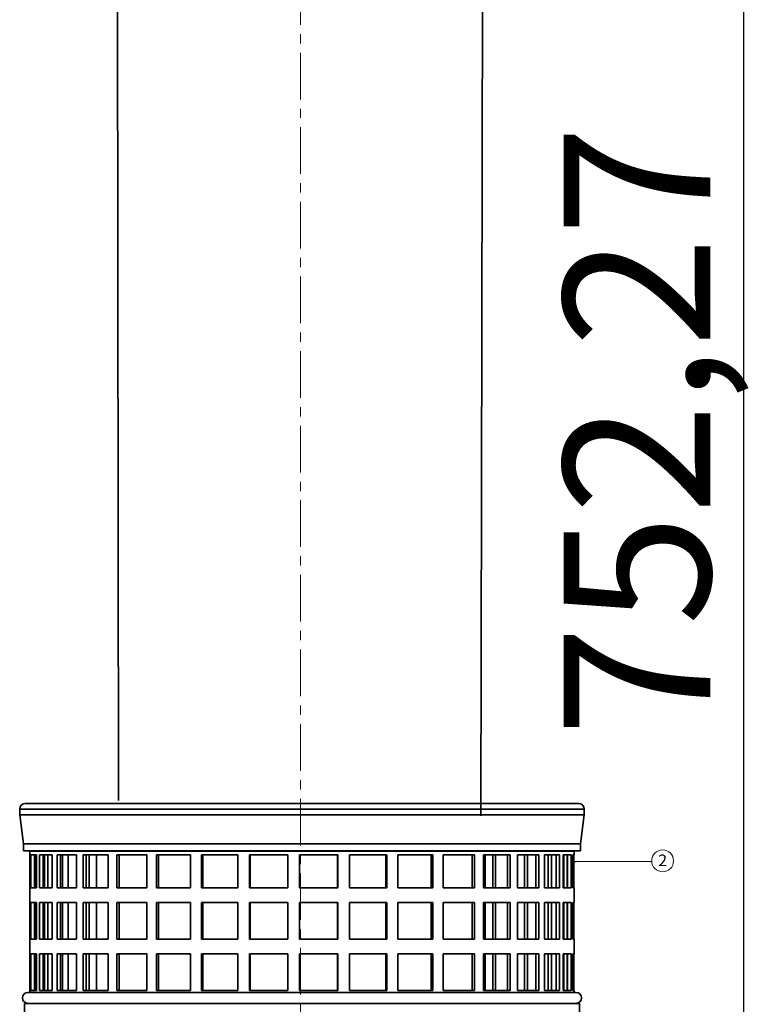
# Model space of a CAD drawing. Units: millimetres. Extents: x -824 to 6846, y -13290 to -9975.
# Drawn here: x 1339 to 1538, y -11190 to -10922 of the extents above; entities that cross this region are included whole.
import ezdxf

# ---------------------------------------------------------------- set-up
doc = ezdxf.new("R2010")
doc.units = ezdxf.units.MM
doc.linetypes.add('CENTERX2', pattern=[20.32, 12.7, -2.54, 2.54, -2.54])
doc.styles.add('SLDTEXTSTYLE0', font='TXT', dxfattribs={"width": 0.605})
doc.dimstyles.new('ISO-25', dxfattribs={"dimtxt": 2.5, "dimasz": 2.5, "dimexe": 1.25, "dimexo": 0.625, "dimtad": 1, "dimtxsty": 'Standard', "dimcen": 2.5, "dimadec": 0, "dimazin": 0, "dimtfac": 1, "dimtmove": 0, "dimatfit": 3, "dimfxl": 1, "dimarcsym": 0})
doc.dimstyles.new('SLDDIMSTYLE2', dxfattribs={"dimtxt": 0.18, "dimasz": 0.6, "dimexe": 0, "dimexo": 0.0625, "dimgap": 0, "dimtad": 0, "dimtih": 1, "dimtoh": 1, "dimdec": 0, "dimrnd": 1e-09, "dimzin": 0, "dimdsep": 46, "dimtxsty": 'Standard', "dimblk1": 'DOT', "dimblk2": 'DOT', "dimsah": 1, "dimcen": 0.09, "dimadec": 0, "dimazin": 0, "dimtfac": 0.6, "dimtdec": 0, "dimtofl": 0, "dimtmove": 0, "dimatfit": 3, "dimldrblk": 'DOT', "dimfxl": 1, "dimfrac": 2, "dimtolj": 1, "dimtzin": 0, "dimarcsym": 0})

# ---------------------------------------------------------------- blocks, each defined once
blk = doc.blocks.new('SW_NOTE_0_10')
at = {"color": 0, "linetype": 'Continuous', "lineweight": 0}
blk.add_circle((2.98, 0.03), 2.98, dxfattribs=at)
at = {"color": 0, "linetype": 'Continuous', "lineweight": 0, "insert": (2.99, 1.77), "char_height": 3.17, "attachment_point": 2, "style": 'SLDTEXTSTYLE0'}
blk.add_mtext('2', dxfattribs=at)
blk = doc.blocks.new('_Dot')
at = {"color": 0, "linetype": 'ByBlock', "lineweight": -2}
blk.add_line((-0.5, 0), (-1, 0), dxfattribs=at)
at = {"color": 0, "linetype": 'ByBlock', "const_width": 0.5}
blk.add_lwpolyline([(-0.25, 0, 1), (0.25, 0, 1)], format="xyb", close=True, dxfattribs=at)
blk = doc.blocks.new('*D77')
at = {"color": 0, "lineweight": -2, "transparency": 16777216}
for p, q in [((1492.89, -10657.84), (1537.22, -10657.84)), ((1535.97, -11407.61), (1535.97, -10660.34)), ((1517.55, -11410.11), (1537.22, -11410.11))]:
    blk.add_line(p, q, dxfattribs=at)
at = {"color": 0, "transparency": 16777216}
for points in [[(1535.55, -10660.34), (1536.38, -10660.34), (1535.97, -10657.84)], [(1535.55, -11407.61), (1536.38, -11407.61), (1535.97, -11410.11)]]:
    blk.add_solid(points, dxfattribs=at)
at = {"layer": 'Defpoints', "color": 0, "transparency": 16777216}
for p in [(1492.26, -10657.84), (1535.97, -10657.84), (1516.93, -11410.11)]:
    blk.add_point(p, dxfattribs=at)
at = {"color": 0, "transparency": 16777216, "insert": (1512.01, -11033.97), "char_height": 40, "attachment_point": 5, "rotation": 90}
blk.add_mtext('752,27', dxfattribs=at)

msp = doc.modelspace()

# ---------------------------------------------------------------- linework, layer by layer
at = {"color": 252, "linetype": 'CENTERX2', "lineweight": 18}
msp.add_line((1415.108, -10727.751), (1415.108, -11287.066), dxfattribs=at)
at = {"color": 252, "linetype": 'Continuous', "lineweight": 35}
for p, q in [((1365.169, -10789.101), (1365.595, -11134.646)), ((1464.328, -11138.845), (1465.046, -10789.101)), ((1338.64, -11136.953), (1338.64, -11138.514)), ((1492.451, -11136.953), (1338.64, -11136.953)), ((1490.953, -11135.455), (1340.138, -11135.455)), ((1492.451, -11138.514), (1492.451, -11136.953)), ((1338.64, -11138.514), (1339.638, -11146.442)), ((1492.451, -11138.514), (1338.64, -11138.514)), ((1491.452, -11146.442), (1492.451, -11138.514)), ((1339.638, -11146.442), (1339.638, -11148.376)), ((1491.452, -11146.442), (1339.638, -11146.442)), ((1491.452, -11148.376), (1339.638, -11148.376)), ((1341.378, -11148.376), (1341.386, -11148.439)), ((1341.386, -11148.439), (1341.386, -11149.438)), ((1489.704, -11148.439), (1341.386, -11148.439)), ((1489.704, -11148.439), (1489.712, -11148.376)), ((1489.704, -11149.438), (1489.704, -11148.439)), ((1491.452, -11148.376), (1491.452, -11146.442)), ((1341.446, -11149.438), (1341.386, -11149.438)), ((1341.446, -11158.427), (1341.446, -11149.438)), ((1341.644, -11149.438), (1341.644, -11158.427)), ((1343.253, -11149.438), (1341.644, -11149.438)), ((1342.639, -11149.438), (1342.639, -11158.427)), ((1342.761, -11149.438), (1342.761, -11158.427)), ((1343.15, -11158.427), (1343.15, -11149.438)), ((1343.253, -11158.427), (1343.253, -11149.438)), ((1344.038, -11149.438), (1344.038, -11158.427)), ((1347.522, -11149.438), (1344.038, -11149.438)), ((1345.001, -11149.438), (1345.001, -11158.427)), ((1345.36, -11149.438), (1345.36, -11158.427)), ((1346.322, -11158.427), (1346.322, -11149.438)), ((1347.522, -11158.427), (1347.522, -11149.438)), ((1348.867, -11149.438), (1348.867, -11158.427)), ((1354.107, -11149.438), (1348.867, -11149.438)), ((1349.765, -11149.438), (1349.765, -11158.427)), ((1350.35, -11149.438), (1350.35, -11158.427)), ((1351.851, -11158.427), (1351.851, -11149.438)), ((1354.107, -11158.427), (1354.107, -11149.438)), ((1355.966, -11149.438), (1355.966, -11158.427)), ((1362.785, -11149.438), (1355.966, -11149.438)), ((1356.769, -11149.438), (1356.769, -11158.427)), ((1357.56, -11149.438), (1357.56, -11158.427)), ((1359.55, -11158.427), (1359.55, -11149.438)), ((1362.785, -11158.427), (1362.785, -11149.438)), ((1365.095, -11149.438), (1365.095, -11158.427)), ((1373.259, -11149.438), (1365.095, -11149.438)), ((1365.774, -11149.438), (1365.774, -11158.427)), ((1373.259, -11158.427), (1373.259, -11149.438)), ((1375.941, -11149.438), (1375.941, -11158.427)), ((1385.174, -11149.438), (1375.941, -11149.438)), ((1376.475, -11149.438), (1376.475, -11158.427)), ((1385.174, -11158.427), (1385.174, -11149.438)), ((1388.136, -11149.438), (1388.136, -11158.427)), ((1398.122, -11149.438), (1388.136, -11149.438)), ((1388.506, -11149.438), (1388.506, -11158.427)), ((1398.122, -11158.427), (1398.122, -11149.438)), ((1401.265, -11149.438), (1401.265, -11158.427)), ((1411.664, -11149.438), (1401.265, -11149.438)), ((1401.457, -11149.438), (1401.457, -11158.427)), ((1411.664, -11158.427), (1411.664, -11149.438)), ((1414.88, -11149.438), (1414.88, -11158.427)), ((1425.338, -11149.438), (1414.88, -11149.438)), ((1414.889, -11149.438), (1414.889, -11158.427)), ((1425.206, -11158.427), (1425.206, -11149.438)), ((1425.338, -11158.427), (1425.338, -11149.438)), ((1428.517, -11149.438), (1428.517, -11158.427)), ((1438.679, -11149.438), (1428.517, -11149.438)), ((1438.367, -11158.427), (1438.367, -11149.438)), ((1438.679, -11158.427), (1438.679, -11149.438)), ((1441.713, -11149.438), (1441.713, -11158.427)), ((1451.232, -11149.438), (1441.713, -11149.438)), ((1450.751, -11158.427), (1450.751, -11149.438)), ((1451.232, -11158.427), (1451.232, -11149.438)), ((1454.018, -11149.438), (1454.018, -11158.427)), ((1462.569, -11149.438), (1454.018, -11149.438)), ((1461.936, -11158.427), (1461.936, -11149.438)), ((1462.569, -11158.427), (1462.569, -11149.438)), ((1465.012, -11149.438), (1465.012, -11158.427)), ((1472.306, -11149.438), (1465.012, -11149.438)), ((1465.484, -11158.427), (1465.484, -11149.438)), ((1467.595, -11158.427), (1467.595, -11149.438)), ((1468.306, -11158.427), (1468.306, -11149.438)), ((1471.541, -11158.427), (1471.541, -11149.438)), ((1472.306, -11158.427), (1472.306, -11149.438)), ((1474.322, -11149.438), (1474.322, -11158.427)), ((1480.109, -11149.438), (1474.322, -11149.438)), ((1476.156, -11158.427), (1476.156, -11149.438)), ((1476.983, -11158.427), (1476.983, -11149.438)), ((1479.239, -11158.427), (1479.239, -11149.438)), ((1480.109, -11158.427), (1480.109, -11149.438)), ((1481.631, -11149.438), (1481.631, -11158.427)), ((1485.714, -11149.438), (1481.631, -11149.438)), ((1482.653, -11158.427), (1482.653, -11149.438)), ((1483.569, -11158.427), (1483.569, -11149.438)), ((1484.769, -11158.427), (1484.769, -11149.438)), ((1485.714, -11158.427), (1485.714, -11149.438)), ((1486.688, -11149.438), (1486.688, -11158.427)), ((1488.929, -11149.438), (1486.688, -11149.438)), ((1486.864, -11158.427), (1486.864, -11149.438)), ((1487.838, -11158.427), (1487.838, -11149.438)), ((1487.94, -11158.427), (1487.94, -11149.438)), ((1488.929, -11158.427), (1488.929, -11149.438)), ((1489.324, -11149.438), (1489.324, -11158.427)), ((1489.704, -11149.438), (1489.324, -11149.438)), ((1489.645, -11158.427), (1489.645, -11149.438)), ((1341.386, -11158.427), (1341.386, -11162.422)), ((1341.386, -11158.427), (1341.446, -11158.427)), ((1341.644, -11158.427), (1343.253, -11158.427)), ((1344.038, -11158.427), (1347.522, -11158.427)), ((1348.867, -11158.427), (1354.107, -11158.427)), ((1355.966, -11158.427), (1362.785, -11158.427)), ((1365.095, -11158.427), (1373.259, -11158.427)), ((1375.941, -11158.427), (1385.174, -11158.427)), ((1388.136, -11158.427), (1398.122, -11158.427)), ((1401.265, -11158.427), (1411.664, -11158.427)), ((1414.88, -11158.427), (1425.338, -11158.427)), ((1428.517, -11158.427), (1438.679, -11158.427)), ((1441.713, -11158.427), (1451.232, -11158.427)), ((1454.018, -11158.427), (1462.569, -11158.427)), ((1465.012, -11158.427), (1472.306, -11158.427)), ((1474.322, -11158.427), (1480.109, -11158.427)), ((1481.631, -11158.427), (1485.714, -11158.427)), ((1486.688, -11158.427), (1488.929, -11158.427)), ((1489.324, -11158.427), (1489.704, -11158.427)), ((1489.704, -11162.422), (1489.704, -11158.427)), ((1341.386, -11162.422), (1341.446, -11162.422)), ((1341.446, -11172.41), (1341.446, -11162.422)), ((1341.644, -11162.422), (1343.253, -11162.422)), ((1341.644, -11162.422), (1341.644, -11172.41)), ((1342.639, -11162.422), (1342.639, -11172.41)), ((1342.761, -11162.422), (1342.761, -11172.41)), ((1343.15, -11172.41), (1343.15, -11162.422)), ((1343.253, -11172.41), (1343.253, -11162.422)), ((1344.038, -11162.422), (1347.522, -11162.422)), ((1344.038, -11162.422), (1344.038, -11172.41)), ((1345.001, -11162.422), (1345.001, -11172.41)), ((1345.36, -11162.422), (1345.36, -11172.41)), ((1346.322, -11172.41), (1346.322, -11162.422)), ((1347.522, -11172.41), (1347.522, -11162.422)), ((1348.867, -11162.422), (1354.107, -11162.422)), ((1348.867, -11162.422), (1348.867, -11172.41)), ((1349.765, -11162.422), (1349.765, -11172.41)), ((1350.35, -11162.422), (1350.35, -11172.41)), ((1351.851, -11172.41), (1351.851, -11162.422)), ((1354.107, -11172.41), (1354.107, -11162.422)), ((1355.966, -11162.422), (1362.785, -11162.422)), ((1355.966, -11162.422), (1355.966, -11172.41)), ((1356.769, -11162.422), (1356.769, -11172.41)), ((1357.56, -11162.422), (1357.56, -11172.41)), ((1359.55, -11172.41), (1359.55, -11162.422)), ((1362.785, -11172.41), (1362.785, -11162.422)), ((1365.095, -11162.422), (1373.259, -11162.422)), ((1365.095, -11162.422), (1365.095, -11172.41)), ((1365.774, -11162.422), (1365.774, -11172.41)), ((1373.259, -11172.41), (1373.259, -11162.422)), ((1375.941, -11162.422), (1385.174, -11162.422)), ((1375.941, -11162.422), (1375.941, -11172.41)), ((1376.475, -11162.422), (1376.475, -11172.41)), ((1385.174, -11172.41), (1385.174, -11162.422)), ((1388.136, -11162.422), (1398.122, -11162.422)), ((1388.136, -11162.422), (1388.136, -11172.41)), ((1388.506, -11162.422), (1388.506, -11172.41)), ((1398.122, -11172.41), (1398.122, -11162.422)), ((1401.265, -11162.422), (1411.664, -11162.422)), ((1401.265, -11162.422), (1401.265, -11172.41)), ((1401.457, -11162.422), (1401.457, -11172.41)), ((1411.664, -11172.41), (1411.664, -11162.422)), ((1414.88, -11162.422), (1425.338, -11162.422)), ((1414.88, -11162.422), (1414.88, -11172.41)), ((1414.889, -11162.422), (1414.889, -11172.41)), ((1425.206, -11172.41), (1425.206, -11162.422)), ((1425.338, -11172.41), (1425.338, -11162.422)), ((1428.517, -11162.422), (1438.679, -11162.422)), ((1428.517, -11162.422), (1428.517, -11172.41)), ((1438.367, -11172.41), (1438.367, -11162.422)), ((1438.679, -11172.41), (1438.679, -11162.422)), ((1441.713, -11162.422), (1451.232, -11162.422)), ((1441.713, -11162.422), (1441.713, -11172.41)), ((1450.751, -11172.41), (1450.751, -11162.422)), ((1451.232, -11172.41), (1451.232, -11162.422)), ((1454.018, -11162.422), (1462.569, -11162.422)), ((1454.018, -11162.422), (1454.018, -11172.41)), ((1461.936, -11172.41), (1461.936, -11162.422)), ((1462.569, -11172.41), (1462.569, -11162.422)), ((1465.012, -11162.422), (1472.306, -11162.422)), ((1465.012, -11162.422), (1465.012, -11172.41)), ((1465.484, -11172.41), (1465.484, -11162.422)), ((1467.595, -11172.41), (1467.595, -11162.422)), ((1468.306, -11172.41), (1468.306, -11162.422)), ((1471.541, -11172.41), (1471.541, -11162.422)), ((1472.306, -11172.41), (1472.306, -11162.422)), ((1474.322, -11162.422), (1480.109, -11162.422)), ((1474.322, -11162.422), (1474.322, -11172.41)), ((1476.156, -11172.41), (1476.156, -11162.422)), ((1476.983, -11172.41), (1476.983, -11162.422)), ((1479.239, -11172.41), (1479.239, -11162.422)), ((1480.109, -11172.41), (1480.109, -11162.422)), ((1481.631, -11162.422), (1485.714, -11162.422)), ((1481.631, -11162.422), (1481.631, -11172.41)), ((1482.653, -11172.41), (1482.653, -11162.422)), ((1483.569, -11172.41), (1483.569, -11162.422)), ((1484.769, -11172.41), (1484.769, -11162.422)), ((1485.714, -11172.41), (1485.714, -11162.422)), ((1486.688, -11162.422), (1488.929, -11162.422)), ((1486.688, -11162.422), (1486.688, -11172.41)), ((1486.864, -11172.41), (1486.864, -11162.422)), ((1487.838, -11172.41), (1487.838, -11162.422)), ((1487.94, -11172.41), (1487.94, -11162.422)), ((1488.929, -11172.41), (1488.929, -11162.422)), ((1489.324, -11162.422), (1489.704, -11162.422)), ((1489.324, -11162.422), (1489.324, -11172.41)), ((1489.645, -11172.41), (1489.645, -11162.422)), ((1341.386, -11172.41), (1341.386, -11176.405)), ((1341.386, -11172.41), (1341.446, -11172.41)), ((1341.644, -11172.41), (1343.253, -11172.41)), ((1344.038, -11172.41), (1347.522, -11172.41)), ((1348.867, -11172.41), (1354.107, -11172.41)), ((1355.966, -11172.41), (1362.785, -11172.41)), ((1365.095, -11172.41), (1373.259, -11172.41)), ((1375.941, -11172.41), (1385.174, -11172.41)), ((1388.136, -11172.41), (1398.122, -11172.41)), ((1401.265, -11172.41), (1411.664, -11172.41)), ((1414.88, -11172.41), (1425.338, -11172.41)), ((1428.517, -11172.41), (1438.679, -11172.41)), ((1441.713, -11172.41), (1451.232, -11172.41)), ((1454.018, -11172.41), (1462.569, -11172.41)), ((1465.012, -11172.41), (1472.306, -11172.41)), ((1474.322, -11172.41), (1480.109, -11172.41)), ((1481.631, -11172.41), (1485.714, -11172.41)), ((1486.688, -11172.41), (1488.929, -11172.41)), ((1489.324, -11172.41), (1489.704, -11172.41)), ((1489.704, -11176.405), (1489.704, -11172.41)), ((1341.386, -11176.405), (1341.446, -11176.405)), ((1341.446, -11186.393), (1341.446, -11176.405)), ((1341.644, -11176.405), (1343.253, -11176.405)), ((1341.644, -11176.405), (1341.644, -11186.393)), ((1342.639, -11176.405), (1342.639, -11186.393)), ((1342.761, -11176.405), (1342.761, -11186.393)), ((1343.15, -11186.393), (1343.15, -11176.405)), ((1343.253, -11186.393), (1343.253, -11176.405)), ((1344.038, -11176.405), (1347.522, -11176.405)), ((1344.038, -11176.405), (1344.038, -11186.393)), ((1345.001, -11176.405), (1345.001, -11186.393)), ((1345.36, -11176.405), (1345.36, -11186.393)), ((1346.322, -11186.393), (1346.322, -11176.405)), ((1347.522, -11186.393), (1347.522, -11176.405)), ((1348.867, -11176.405), (1354.107, -11176.405)), ((1348.867, -11176.405), (1348.867, -11186.393)), ((1349.765, -11176.405), (1349.765, -11186.393)), ((1350.35, -11176.405), (1350.35, -11186.393)), ((1351.851, -11186.393), (1351.851, -11176.405)), ((1354.107, -11186.393), (1354.107, -11176.405)), ((1355.966, -11176.405), (1362.785, -11176.405)), ((1355.966, -11176.405), (1355.966, -11186.393)), ((1356.769, -11176.405), (1356.769, -11186.393)), ((1357.56, -11176.405), (1357.56, -11186.393)), ((1359.55, -11186.393), (1359.55, -11176.405)), ((1362.785, -11186.393), (1362.785, -11176.405)), ((1365.095, -11176.405), (1373.259, -11176.405)), ((1365.095, -11176.405), (1365.095, -11186.393)), ((1365.774, -11176.405), (1365.774, -11186.393)), ((1373.259, -11186.393), (1373.259, -11176.405)), ((1375.941, -11176.405), (1385.174, -11176.405)), ((1375.941, -11176.405), (1375.941, -11186.393)), ((1376.475, -11176.405), (1376.475, -11186.393)), ((1385.174, -11186.393), (1385.174, -11176.405)), ((1388.136, -11176.405), (1398.122, -11176.405)), ((1388.136, -11176.405), (1388.136, -11186.393)), ((1388.506, -11176.405), (1388.506, -11186.393)), ((1398.122, -11186.393), (1398.122, -11176.405)), ((1401.265, -11176.405), (1411.664, -11176.405)), ((1401.265, -11176.405), (1401.265, -11186.393)), ((1401.457, -11176.405), (1401.457, -11186.393)), ((1411.664, -11186.393), (1411.664, -11176.405)), ((1414.88, -11176.405), (1425.338, -11176.405)), ((1414.88, -11176.405), (1414.88, -11186.393)), ((1414.889, -11176.405), (1414.889, -11186.393)), ((1425.206, -11186.393), (1425.206, -11176.405)), ((1425.338, -11186.393), (1425.338, -11176.405)), ((1428.517, -11176.405), (1438.679, -11176.405)), ((1428.517, -11176.405), (1428.517, -11186.393)), ((1438.367, -11186.393), (1438.367, -11176.405)), ((1438.679, -11186.393), (1438.679, -11176.405)), ((1441.713, -11176.405), (1451.232, -11176.405)), ((1441.713, -11176.405), (1441.713, -11186.393)), ((1450.751, -11186.393), (1450.751, -11176.405)), ((1451.232, -11186.393), (1451.232, -11176.405)), ((1454.018, -11176.405), (1462.569, -11176.405)), ((1454.018, -11176.405), (1454.018, -11186.393)), ((1461.936, -11186.393), (1461.936, -11176.405)), ((1462.569, -11186.393), (1462.569, -11176.405)), ((1465.012, -11176.405), (1472.306, -11176.405)), ((1465.012, -11176.405), (1465.012, -11186.393)), ((1465.484, -11186.393), (1465.484, -11176.405)), ((1467.595, -11186.393), (1467.595, -11176.405)), ((1468.306, -11186.393), (1468.306, -11176.405)), ((1471.541, -11186.393), (1471.541, -11176.405)), ((1472.306, -11186.393), (1472.306, -11176.405)), ((1474.322, -11176.405), (1480.109, -11176.405)), ((1474.322, -11176.405), (1474.322, -11186.393)), ((1476.156, -11186.393), (1476.156, -11176.405)), ((1476.983, -11186.393), (1476.983, -11176.405)), ((1479.239, -11186.393), (1479.239, -11176.405)), ((1480.109, -11186.393), (1480.109, -11176.405)), ((1481.631, -11176.405), (1485.714, -11176.405)), ((1481.631, -11176.405), (1481.631, -11186.393)), ((1482.653, -11186.393), (1482.653, -11176.405)), ((1483.569, -11186.393), (1483.569, -11176.405)), ((1484.769, -11186.393), (1484.769, -11176.405)), ((1485.714, -11186.393), (1485.714, -11176.405)), ((1486.688, -11176.405), (1488.929, -11176.405)), ((1486.688, -11176.405), (1486.688, -11186.393)), ((1486.864, -11186.393), (1486.864, -11176.405)), ((1487.838, -11186.393), (1487.838, -11176.405)), ((1487.94, -11186.393), (1487.94, -11176.405)), ((1488.929, -11186.393), (1488.929, -11176.405)), ((1489.324, -11176.405), (1489.704, -11176.405)), ((1489.324, -11176.405), (1489.324, -11186.393)), ((1489.645, -11186.393), (1489.645, -11176.405)), ((1490.204, -11186.892), (1340.887, -11186.892)), ((1341.386, -11186.393), (1341.386, -11186.892)), ((1341.386, -11186.393), (1341.446, -11186.393)), ((1341.644, -11186.393), (1343.253, -11186.393)), ((1344.038, -11186.393), (1347.522, -11186.393)), ((1348.867, -11186.393), (1354.107, -11186.393)), ((1355.966, -11186.393), (1362.785, -11186.393)), ((1365.095, -11186.393), (1373.259, -11186.393)), ((1375.941, -11186.393), (1385.174, -11186.393)), ((1388.136, -11186.393), (1398.122, -11186.393)), ((1401.265, -11186.393), (1411.664, -11186.393)), ((1414.88, -11186.393), (1425.338, -11186.393)), ((1428.517, -11186.393), (1438.679, -11186.393)), ((1441.713, -11186.393), (1451.232, -11186.393)), ((1454.018, -11186.393), (1462.569, -11186.393)), ((1465.012, -11186.393), (1472.306, -11186.393)), ((1474.322, -11186.393), (1480.109, -11186.393)), ((1481.631, -11186.393), (1485.714, -11186.393)), ((1486.688, -11186.393), (1488.929, -11186.393)), ((1489.324, -11186.393), (1489.704, -11186.393)), ((1489.704, -11186.892), (1489.704, -11186.393)), ((1339.938, -11189.888), (1339.938, -11195.589)), ((1491.153, -11189.888), (1339.938, -11189.888)), ((1491.153, -11195.589), (1491.153, -11189.888))]:
    msp.add_line(p, q, dxfattribs=at)
for centre, start, end in [((1340.138, -11136.953), 90, 180), ((1490.953, -11136.953), 0, 90), ((1340.887, -11188.39), 90, 270), ((1490.204, -11188.39), 270, 90)]:
    msp.add_arc(centre, 1.498, start, end, dxfattribs=at)

# ---------------------------------------------------------------- block references
at = {"color": 252, "linetype": 'Continuous', "lineweight": 0, "xscale": 0.998775763697833, "yscale": 0.998775763697833, "zscale": 0.998775763697833}
msp.add_blockref('SW_NOTE_0_10', (1510.844, -11151.117), dxfattribs=at)

# ---------------------------------------------------------------- dimensions: what is measured, and where the dimension line sits
dim = msp.add_linear_dim(base=(1535.9662, -10657.8372), p1=(1516.9294, -11410.112), p2=(1492.263, -10657.8372), angle=90, dimstyle='ISO-25', override={"dimtxt": 40})
dim.commit()
dim.dimension.update_dxf_attribs({"geometry": '*D77', "text_midpoint": (1512.0079, -11033.9746)})

# ---------------------------------------------------------------- leaders
at = {"color": 252, "linetype": 'Continuous', "lineweight": 0}
msp.add_leader([(1489.645, -11151.273), (1510.844, -11151.117)], dimstyle='SLDDIMSTYLE2', dxfattribs=at)

doc.saveas('drawing.dxf')
